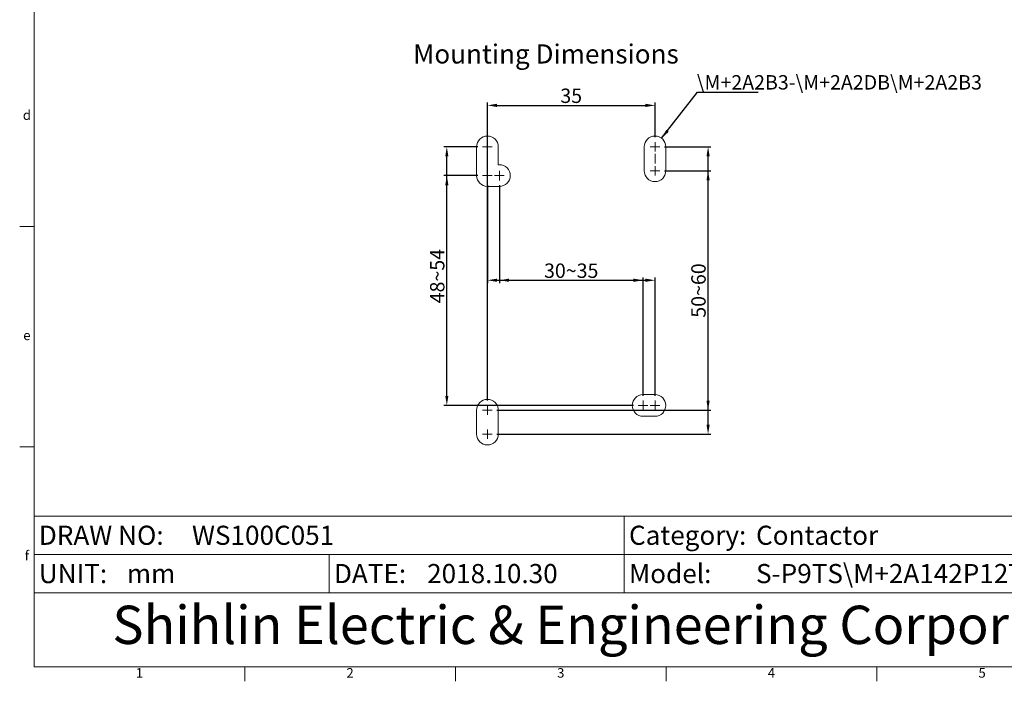
# Model space of a CAD drawing. Units: millimetres. Extents: x 1579 to 1981, y 11 to 293.
# Drawn here: x 1579 to 1785, y 11 to 149 of the extents above; entities that cross this region are included whole.
import ezdxf
from ezdxf.enums import TextEntityAlignment as Align

# ---------------------------------------------------------------- set-up
doc = ezdxf.new("R2010")
doc.units = ezdxf.units.MM
doc.layers.get('0').update_dxf_attribs({"lineweight": 9})
for name, color, linetype, lineweight in [('2', 2, 'Continuous', 15), ('\\M+2A4E5\\M+2A672', 4, 'Continuous', 9), ('\\M+2A57E\\M+2AED8', 5, 'Continuous', 9), ('\\M+2BCD0\\M+2B5F9', 3, 'Continuous', 13), ('E_TEXT', 121, 'Continuous', 5)]:
    doc.layers.add(name, color=color, linetype=linetype, lineweight=lineweight)
doc.styles.add('DAYUSP', font='simplex.shx', dxfattribs={"bigfont": 'chineset.shx'})
doc.styles.add('STYLE1', font='arial.ttf')
doc.styles.add('STYLE2', font='Microsoft JhengHei.ttf')
doc.dimstyles.get("Standard").update_dxf_attribs({"dimtxt": 2, "dimasz": 2, "dimexe": 1.25, "dimexo": 1, "dimgap": 0.75, "dimtad": 1, "dimdec": 1, "dimdsep": 46, "dimlunit": 6, "dimtxsty": 'DAYUSP', "dimcen": 0, "dimadec": 0, "dimazin": 0, "dimtm": 1e-09, "dimtfac": 0.6, "dimtdec": 1, "dimtmove": 0, "dimatfit": 3, "dimfxl": 0, "dimtolj": 1, "dimarcsym": 0})

# ---------------------------------------------------------------- blocks, each defined once
blk = doc.blocks.new('A$C1AA62D3F')
at = {"layer": '\\M+2A57E\\M+2AED8', "color": 5}
for p, q in [((3, 279.12), (3, 3.12)), ((3, 95.12), (0, 95.12)), ((3, 49.12), (0, 49.12)), ((3, 3.12), (399, 3.12)), ((47, 0.12), (47, 3.12)), ((91, 0.12), (91, 3.12)), ((135, 0.12), (135, 3.12)), ((179, 0.12), (179, 3.12))]:
    blk.add_line(p, q, dxfattribs=at)
at = {"layer": '\\M+2A4E5\\M+2A672', "style": 'STYLE1'}
for s, p in [('d', (1.5, 118.12)), ('e', (1.5, 72.12)), ('f', (1.5, 26.12)), ('1', (25, 1.62)), ('2', (69, 1.62)), ('3', (113, 1.62)), ('4', (157, 1.62)), ('5', (201, 1.62))]:
    blk.add_text(s, height=2, dxfattribs=at).set_placement(p, align=Align.MIDDLE)
blk = doc.blocks.new('A$C6B590982')
at = {"layer": '\\M+2A57E\\M+2AED8', "color": 5}
for p, q in [((0, 0.45), (0, 31.95)), ((0, 31.95), (246.5, 31.95)), ((123.25, 15.95), (123.25, 31.95)), ((0, 23.95), (246.5, 23.95)), ((61.63, 15.95), (61.63, 23.95)), ((0, 15.95), (246.5, 15.95)), ((0, 0.45), (246.5, 0.45))]:
    blk.add_line(p, q, dxfattribs=at)
at = {"layer": '\\M+2A4E5\\M+2A672', "style": 'STYLE1'}
for s, p in [('DRAW NO:', (1, 27.95)), ('Category:', (124.25, 27.95)), ('UNIT:', (1, 19.95)), ('DATE:', (62.63, 19.95)), ('Model:', (124.25, 19.95))]:
    blk.add_text(s, height=4, dxfattribs=at).set_placement(p, align=Align.MIDDLE_LEFT)
blk.add_text('Shihlin Electric & Engineering Corporation', height=8, dxfattribs=at).set_placement((123.25, 8.2), align=Align.MIDDLE)
blk = doc.blocks.new('*D14')
at = {"layer": '\\M+2BCD0\\M+2B5F9', "lineweight": -2}
for p, q in [((1677.03, 69.76), (1677.03, 132.03)), ((1712.03, 124.76), (1712.03, 132.03)), ((1679.03, 131.43), (1710.03, 131.43))]:
    blk.add_line(p, q, dxfattribs=at)
at = {"layer": '\\M+2BCD0\\M+2B5F9'}
for points in [[(1679.03, 131.76), (1679.03, 131.09), (1677.03, 131.43)], [(1710.03, 131.76), (1710.03, 131.09), (1712.03, 131.43)]]:
    blk.add_solid(points, dxfattribs=at)
at = {"layer": '\\M+2BCD0\\M+2B5F9', "insert": (1694.53, 133.43), "char_height": 3, "attachment_point": 5, "style": 'DAYUSP'}
blk.add_mtext('\\A1;35', dxfattribs=at)
blk = doc.blocks.new('*D15')
at = {"layer": '\\M+2BCD0\\M+2B5F9', "lineweight": -2}
for p, q in [((1677.03, 114.76), (1677.03, 94.3)), ((1679.03, 94.9), (1710.03, 94.9)), ((1712.03, 70.76), (1712.03, 95.5))]:
    blk.add_line(p, q, dxfattribs=at)
at = {"layer": '\\M+2BCD0\\M+2B5F9'}
for points in [[(1679.03, 95.24), (1679.03, 94.57), (1677.03, 94.9)], [(1710.03, 95.24), (1710.03, 94.57), (1712.03, 94.9)]]:
    blk.add_solid(points, dxfattribs=at)
at = {"layer": '\\M+2BCD0\\M+2B5F9', "insert": (1694.53, 96.9), "char_height": 3, "attachment_point": 5, "style": 'DAYUSP'}
blk.add_mtext('\\A1;30~35', dxfattribs=at)
blk = doc.blocks.new('*D16')
at = {"layer": '\\M+2BCD0\\M+2B5F9', "lineweight": -2}
for p, q in [((1679.53, 114.76), (1679.53, 94.3)), ((1681.53, 94.9), (1707.53, 94.9)), ((1709.53, 70.76), (1709.53, 95.5))]:
    blk.add_line(p, q, dxfattribs=at)
at = {"layer": '\\M+2BCD0\\M+2B5F9'}
for points in [[(1681.53, 95.24), (1681.53, 94.57), (1679.53, 94.9)], [(1707.53, 95.24), (1707.53, 94.57), (1709.53, 94.9)]]:
    blk.add_solid(points, dxfattribs=at)
blk = doc.blocks.new('*D17')
at = {"layer": '\\M+2BCD0\\M+2B5F9', "lineweight": -2}
for p, q in [((1714.03, 117.76), (1723.71, 117.76)), ((1723.11, 69.76), (1723.11, 115.76)), ((1679.03, 67.76), (1723.71, 67.76))]:
    blk.add_line(p, q, dxfattribs=at)
at = {"layer": '\\M+2BCD0\\M+2B5F9'}
for points in [[(1722.78, 115.76), (1723.45, 115.76), (1723.11, 117.76)], [(1722.78, 69.76), (1723.45, 69.76), (1723.11, 67.76)]]:
    blk.add_solid(points, dxfattribs=at)
blk = doc.blocks.new('*D18')
at = {"layer": '\\M+2BCD0\\M+2B5F9', "lineweight": -2}
for p, q in [((1714.03, 122.76), (1723.71, 122.76)), ((1723.11, 64.76), (1723.11, 120.76)), ((1679.03, 62.76), (1723.71, 62.76))]:
    blk.add_line(p, q, dxfattribs=at)
at = {"layer": '\\M+2BCD0\\M+2B5F9'}
for points in [[(1722.78, 120.76), (1723.45, 120.76), (1723.11, 122.76)], [(1722.78, 64.76), (1723.45, 64.76), (1723.11, 62.76)]]:
    blk.add_solid(points, dxfattribs=at)
at = {"layer": '\\M+2BCD0\\M+2B5F9', "insert": (1721.11, 92.76), "char_height": 3, "attachment_point": 5, "rotation": 90, "style": 'DAYUSP'}
blk.add_mtext('\\A1;50~60', dxfattribs=at)
blk = doc.blocks.new('*D19')
at = {"layer": '\\M+2BCD0\\M+2B5F9', "lineweight": -2}
for p, q in [((1675.03, 116.76), (1667.95, 116.76)), ((1668.55, 70.76), (1668.55, 114.76)), ((1707.53, 68.76), (1667.95, 68.76))]:
    blk.add_line(p, q, dxfattribs=at)
at = {"layer": '\\M+2BCD0\\M+2B5F9'}
for points in [[(1668.22, 114.76), (1668.88, 114.76), (1668.55, 116.76)], [(1668.22, 70.76), (1668.88, 70.76), (1668.55, 68.76)]]:
    blk.add_solid(points, dxfattribs=at)
blk = doc.blocks.new('*D20')
at = {"layer": '\\M+2BCD0\\M+2B5F9', "lineweight": -2}
for p, q in [((1675.03, 122.76), (1667.95, 122.76)), ((1668.55, 70.76), (1668.55, 120.76)), ((1707.53, 68.76), (1667.95, 68.76))]:
    blk.add_line(p, q, dxfattribs=at)
at = {"layer": '\\M+2BCD0\\M+2B5F9'}
for points in [[(1668.22, 120.76), (1668.88, 120.76), (1668.55, 122.76)], [(1668.22, 70.76), (1668.88, 70.76), (1668.55, 68.76)]]:
    blk.add_solid(points, dxfattribs=at)
at = {"layer": '\\M+2BCD0\\M+2B5F9', "insert": (1666.55, 95.76), "char_height": 3, "attachment_point": 5, "rotation": 90, "style": 'DAYUSP'}
blk.add_mtext('\\A1;48~54', dxfattribs=at)

msp = doc.modelspace()

# ---------------------------------------------------------------- linework, layer by layer
for p, q in [((1674.772, 122.762, -13.1), (1674.772, 116.762, -13.1)), ((1679.292, 122.762, -13.1), (1679.292, 119.022, -13.1)), ((1709.772, 122.762, -13.1), (1709.772, 117.762, -13.1)), ((1714.292, 117.762, -13.1), (1714.292, 122.762, -13.1)), ((1679.292, 119.022, -13.1), (1679.532, 119.022, -13.1)), ((1677.032, 114.502, -13.1), (1679.532, 114.502, -13.1)), ((1709.532, 71.022, -13.1), (1712.032, 71.022, -13.1)), ((1674.772, 67.762, -13.1), (1674.772, 62.762, -13.1)), ((1679.292, 62.762, -13.1), (1679.292, 67.762, -13.1)), ((1712.032, 66.502, -13.1), (1709.532, 66.502, -13.1))]:
    msp.add_line(p, q)
for centre, start, end in [((1677.032, 122.762, -13.1), 0, 180), ((1712.032, 122.762, -13.1), 0, 180), ((1679.532, 116.762, -13.1), 270, 90), ((1712.032, 117.762, -13.1), 180, 0), ((1677.032, 116.762, -13.1), 180, 270), ((1677.032, 67.762, -13.1), 0, 180), ((1709.532, 68.762, -13.1), 90, 270), ((1712.032, 68.762, -13.1), 270, 90), ((1677.032, 62.762, -13.1), 180, 0)]:
    msp.add_arc(centre, 2.26, start, end)
at = {"layer": '2', "color": 7}
for p, q in [((1677.032, 121.762, -13.1), (1677.032, 123.762, -13.1)), ((1712.032, 121.762, -13.1), (1712.032, 123.762, -13.1)), ((1676.032, 122.762, -13.1), (1678.032, 122.762, -13.1)), ((1711.032, 122.762, -13.1), (1713.032, 122.762, -13.1)), ((1712.032, 121.304, -13.1), (1712.032, 119.256, -13.1)), ((1677.032, 115.762, -13.1), (1677.032, 117.762, -13.1)), ((1679.532, 115.762, -13.1), (1679.532, 117.762, -13.1)), ((1711.032, 117.762, -13.1), (1713.032, 117.762, -13.1)), ((1712.032, 116.762, -13.1), (1712.032, 118.762, -13.1)), ((1676.032, 116.762, -13.1), (1678.032, 116.762, -13.1)), ((1678.532, 116.762, -13.1), (1680.532, 116.762, -13.1)), ((1677.032, 66.762, -13.1), (1677.032, 68.762, -13.1)), ((1708.532, 68.762, -13.1), (1710.532, 68.762, -13.1)), ((1709.532, 67.762, -13.1), (1709.532, 69.762, -13.1)), ((1711.032, 68.762, -13.1), (1713.032, 68.762, -13.1)), ((1712.032, 67.762, -13.1), (1712.032, 69.762, -13.1)), ((1676.032, 67.762, -13.1), (1678.032, 67.762, -13.1)), ((1677.032, 61.762, -13.1), (1677.032, 63.762, -13.1)), ((1676.032, 62.762, -13.1), (1678.032, 62.762, -13.1))]:
    msp.add_line(p, q, dxfattribs=at)

# ---------------------------------------------------------------- block references
at = {"layer": '\\M+2BCD0\\M+2B5F9'}
for name, p in [('A$C1AA62D3F', (1579.347, 11.023)), ('A$C6B590982', (1582.347, 13.694))]:
    msp.add_blockref(name, p, dxfattribs=at)

# ---------------------------------------------------------------- texts
at = {"layer": '\\M+2A4E5\\M+2A672', "color": 230, "style": 'STYLE1'}
for s, p in [('WS100C051', (1615.332, 41.641)), ('Contactor', (1733.129, 41.641)), ('2018.10.30', (1664.44, 33.641)), ('S-P9TS\\M+2A142P12TS', (1733.129, 33.641)), ('mm', (1601.733, 33.641))]:
    msp.add_text(s, height=4, dxfattribs=at).set_placement(p, align=Align.MIDDLE_LEFT)
at = {"layer": 'E_TEXT', "style": 'STYLE2'}
for s, height, p in [('Mounting Dimensions', 4, (1661.517, 140.168)), ('\\M+2A2B3-\\M+2A2DB\\M+2A2B3', 3, (1720.77, 134.739, -13.1))]:
    msp.add_text(s, height=height, dxfattribs=at).set_placement(p)

# ---------------------------------------------------------------- dimensions: what is measured, and where the dimension line sits
at = {"layer": '\\M+2BCD0\\M+2B5F9'}
dim = msp.add_linear_dim(base=(1712.032, 131.426), p1=(1677.032, 68.762, -13.1), p2=(1712.032, 123.762, -13.1), dimstyle='Standard', override={"dimtxt": 3, "dimasz": 2, "dimexe": 0.6, "dimexo": 1, "dimgap": 0.5, "dimtad": 3, "dimtih": 0, "dimtoh": 0, "dimdec": 2, "dimzin": 8, "dimcen": 3.25, "dimdle": 2, "dimclrd": 256, "dimclre": 256, "dimclrt": 256, "dimadec": 1, "dimtfac": 0.666667, "dimtdec": 2, "dimtzin": 8}, dxfattribs=at)
dim.commit()
dim.dimension.update_dxf_attribs({"geometry": '*D14', "text_midpoint": (1694.532, 131.426), "dimtype": 160})
for base, p1, p2, text, picture, middle in [((1668.551, 122.762), (1708.532, 68.762, -13.1), (1676.032, 122.762, -13.1), '48~<>', '*D20', (1666.551, 95.762)), ((1723.112, 122.762), (1678.032, 62.762, -13.1), (1713.032, 122.762, -13.1), '50~<>', '*D18', (1721.112, 92.762)), ((1723.112, 117.762), (1678.032, 67.762, -13.1), (1713.032, 117.762, -13.1), ' ', '*D17', (1723.112, 92.762)), ((1668.551, 116.762), (1708.532, 68.762, -13.1), (1676.032, 116.762, -13.1), ' ', '*D19', (1668.551, 92.762))]:
    dim = msp.add_linear_dim(base=base, p1=p1, p2=p2, angle=90, text=text, dimstyle='Standard', override={"dimtxt": 3, "dimasz": 2, "dimexe": 0.6, "dimexo": 1, "dimgap": 0.5, "dimtad": 3, "dimtih": 0, "dimtoh": 0, "dimdec": 2, "dimzin": 8, "dimcen": 3.25, "dimdle": 2, "dimclrd": 256, "dimclre": 256, "dimclrt": 256, "dimadec": 1, "dimtfac": 0.666667, "dimtdec": 2, "dimtzin": 8}, dxfattribs=at)
    dim.commit()
    dim.dimension.update_dxf_attribs({"geometry": picture, "text_midpoint": middle})
for base, p1, p2, text, picture, middle in [((1712.032, 94.905), (1677.032, 115.762, -13.1), (1712.032, 69.762, -13.1), '30~<>', '*D15', (1694.532, 96.905)), ((1709.532, 94.905), (1679.532, 115.762, -13.1), (1709.532, 69.762, -13.1), ' ', '*D16', (1694.532, 94.905))]:
    dim = msp.add_linear_dim(base=base, p1=p1, p2=p2, text=text, dimstyle='Standard', override={"dimtxt": 3, "dimasz": 2, "dimexe": 0.6, "dimexo": 1, "dimgap": 0.5, "dimtad": 3, "dimtih": 0, "dimtoh": 0, "dimdec": 2, "dimzin": 8, "dimcen": 3.25, "dimdle": 2, "dimclrd": 256, "dimclre": 256, "dimclrt": 256, "dimadec": 1, "dimtfac": 0.666667, "dimtdec": 2, "dimtzin": 8}, dxfattribs=at)
    dim.commit()
    dim.dimension.update_dxf_attribs({"geometry": picture, "text_midpoint": middle})

# ---------------------------------------------------------------- leaders
msp.add_leader([(1713.416, 124.548, -13.1), (1720.872, 134.171, -13.1), (1733.564, 134.171, -13.1)], dimstyle='Standard', override={"dimtxt": 3, "dimasz": 2, "dimexe": 0.6, "dimexo": 1, "dimgap": 0.5, "dimtad": 3, "dimtih": 0, "dimtoh": 0, "dimdec": 2, "dimzin": 8, "dimcen": 3.25, "dimdle": 2, "dimclrd": 256, "dimclre": 256, "dimclrt": 256, "dimadec": 1, "dimtfac": 0.666667, "dimtdec": 2, "dimtzin": 8}, dxfattribs=at)

doc.saveas('drawing.dxf')
